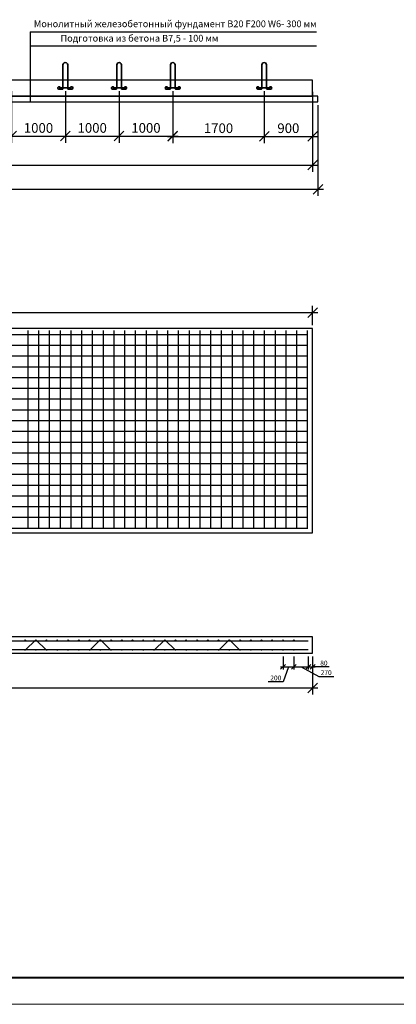
# Model space of a CAD drawing. Extents: x 552 to 93549, y -125079 to -95379.
# Drawn here: x 65540 to 72549, y -125079 to -106779 of the extents above; entities that cross this region are included whole.
import ezdxf
from ezdxf.enums import TextEntityAlignment as Align

# ---------------------------------------------------------------- set-up
doc = ezdxf.new("R2010")
doc.units = 0
doc.layers.get('0').update_dxf_attribs({"linetype": 'CONTINUOUS'})
doc.layers.add('Корпус', color=250, linetype='CONTINUOUS', lineweight=50)
doc.layers.add('Фундаменты-Плиты', color=251, linetype='CONTINUOUS', lineweight=30)
doc.layers.add('Размер', color=250, linetype='CONTINUOUS')
doc.layers.add('Размеры', color=96, linetype='CONTINUOUS')
doc.styles.add('GOST 2.304', font='CS_Gost2304.shx')
doc.styles.add('Простой', font='spds.shx', dxfattribs={"width": 0.8})
doc.dimstyles.new('SPDS', dxfattribs={"dimscale": 100, "dimtxt": 1.8, "dimasz": 1.8, "dimexe": 1.25, "dimexo": 0.625, "dimtad": 1, "dimdec": 0, "dimrnd": 0.001, "dimtxsty": 'GOST 2.304', "dimblk": 'OBLIQUE', "dimcen": 2.5, "dimdle": 1, "dimadec": 0, "dimazin": 2, "dimtfac": 0.75, "dimtdec": 0, "dimtmove": 1, "dimatfit": 3, "dimldrblk": 'DOTSMALL', "dimfxl": 1, "dimtolj": 1, "dimarcsym": 0})

# ---------------------------------------------------------------- blocks, each defined once
blk = doc.blocks.new('_Oblique')
at = {"color": 0, "linetype": 'ByBlock', "lineweight": -2}
blk.add_line((-0.5, -0.5), (0.5, 0.5), dxfattribs=at)
blk = doc.blocks.new('*D234')
at = {"layer": 'Размеры', "color": 0, "lineweight": -2, "transparency": 16777216}
for p, q in [((70911, -118612), (70911, -118857)), ((70991, -118614), (70991, -118857)), ((70861, -118807), (71041, -118807)), ((71299, -118807), (70991, -118807))]:
    blk.add_line(p, q, dxfattribs=at)
at = {"layer": 'Размеры', "color": 0, "lineweight": -2, "transparency": 16777216, "xscale": 90, "yscale": 90, "zscale": 90, "rotation": 180}
blk.add_blockref('_Oblique', (70911, -118807), dxfattribs=at)
at = {"layer": 'Размеры', "color": 0, "lineweight": -2, "transparency": 16777216, "xscale": 90, "yscale": 90, "zscale": 90}
blk.add_blockref('_Oblique', (70991, -118807), dxfattribs=at)
at = {"layer": 'Размеры', "color": 0, "lineweight": 9, "transparency": 16777216, "insert": (71201, -118737), "char_height": 90, "attachment_point": 5, "style": 'GOST 2.304'}
blk.add_mtext('\\A1;80', dxfattribs=at)
blk = doc.blocks.new('_DotSmall')
at = {"color": 0, "linetype": 'ByBlock', "const_width": 0.5}
blk.add_lwpolyline([(-0.0625, 0, 1), (0.0625, 0, 1)], format="xyb", close=True, dxfattribs=at)
blk = doc.blocks.new('*D235')
at = {"layer": 'Размеры', "color": 0, "lineweight": -2, "transparency": 16777216}
for p, q in [((70441, -118612), (70441, -118857)), ((70641, -118612), (70641, -118857)), ((70391, -118807), (70691, -118807)), ((70541, -118807), (70446, -119084)), ((70446, -119084), (70165, -119084))]:
    blk.add_line(p, q, dxfattribs=at)
at = {"layer": 'Размеры', "color": 0, "lineweight": -2, "transparency": 16777216, "xscale": 90, "yscale": 90, "zscale": 90, "rotation": 180}
blk.add_blockref('_Oblique', (70441, -118807), dxfattribs=at)
at = {"layer": 'Размеры', "color": 0, "lineweight": -2, "transparency": 16777216, "xscale": 90, "yscale": 90, "zscale": 90}
blk.add_blockref('_Oblique', (70641, -118807), dxfattribs=at)
at = {"layer": 'Размеры', "color": 0, "lineweight": 9, "transparency": 16777216, "insert": (70306, -119014), "char_height": 90, "attachment_point": 5, "style": 'GOST 2.304'}
blk.add_mtext('\\A1;200', dxfattribs=at)
blk = doc.blocks.new('*D236')
at = {"layer": 'Размеры', "color": 0, "lineweight": -2, "transparency": 16777216}
for p, q in [((70641, -118612), (70641, -118856)), ((70911, -118612), (70911, -118856)), ((70591, -118806), (70961, -118806)), ((70776, -118806), (71104, -118984)), ((71104, -118984), (71385, -118984))]:
    blk.add_line(p, q, dxfattribs=at)
at = {"layer": 'Размеры', "color": 0, "lineweight": -2, "transparency": 16777216, "xscale": 90, "yscale": 90, "zscale": 90, "rotation": 180}
blk.add_blockref('_Oblique', (70641, -118806), dxfattribs=at)
at = {"layer": 'Размеры', "color": 0, "lineweight": -2, "transparency": 16777216, "xscale": 90, "yscale": 90, "zscale": 90}
blk.add_blockref('_Oblique', (70911, -118806), dxfattribs=at)
at = {"layer": 'Размеры', "color": 0, "lineweight": 9, "transparency": 16777216, "insert": (71244, -118914), "char_height": 90, "attachment_point": 5, "style": 'GOST 2.304'}
blk.add_mtext('\\A1;270', dxfattribs=at)
blk = doc.blocks.new('*U198')
at = {"lineweight": 40}
blk.add_line((20, 5), (415, 5), dxfattribs=at)
at = {"lineweight": 5}
blk.add_line((0, 0), (420, 0), dxfattribs=at)
at = {"style": 'Простой', "width": 0.8, "flags": 8}
for tag, p in [('002_Шифр_проекта', (355, 55)), ('003_Стадия_проекта', (372.5, 25)), ('008_Номер_листа', (387.5, 25)), ('Всего_листов', (405, 25))]:
    blk.add_attdef(tag, text='', height=5, dxfattribs=at).set_placement(p, align=Align.MIDDLE_CENTER)
at = {"style": 'Простой', "flags": 8}
for tag, p, width in [('001_ИМЯ_ПРОЕКТА_001', (349.94, 41.5), 0.75), ('006_ИМЯ_РАЗДЕЛА_001', (324.94, 26.5), 0.75), ('007_ИМЯ_ЛИСТА_001', (324.6, 11.5), 0.8)]:
    blk.add_attdef(tag, p, '', height=3, dxfattribs=dict(at, width=width))
at = {"style": 'Простой', "width": 0.8, "flags": 8}
for tag, p in [('011_Должность', (230.5, 30)), ('021_Фамилия', (250.5, 30)), ('012_Должность', (230.5, 25)), ('022_Фамилия', (250.5, 25)), ('013_Должность', (230.5, 20)), ('023_Фамилия', (250.5, 20)), ('014_Должность', (230.5, 15)), ('024_Фамилия', (250.5, 15)), ('015_Должность', (230.5, 10)), ('025_Фамилия', (250.5, 10)), ('016_Должность', (230.5, 5)), ('026_Фамилия', (250.5, 5)), ('Формат', (365, 0.3))]:
    blk.add_attdef(tag, text='', height=2.5, dxfattribs=at).set_placement(p, align=Align.BOTTOM_LEFT)
for tag, p in [('005_Дата_1', (290, 30)), ('005_Дата_2', (290, 25)), ('005_Дата_3', (290, 20)), ('005_Дата_4', (290, 15)), ('005_Дата_5', (290, 10)), ('005_Дата_6', (290, 5))]:
    blk.add_attdef(tag, text='', height=2.5, dxfattribs=at).set_placement(p, align=Align.BOTTOM_CENTER)
blk.add_attdef('004_Архив1', text='', height=2.5, rotation=90, dxfattribs=at).set_placement((16.5, 17.5), align=Align.MIDDLE_CENTER)
blk = doc.blocks.new('*D204')
at = {"color": 0, "lineweight": -2, "transparency": 16777216}
for p, q in [((56990, -108115), (56990, -109607)), ((70990, -108121), (70990, -109607)), ((56890, -109482), (71090, -109482))]:
    blk.add_line(p, q, dxfattribs=at)
at = {"color": 0, "lineweight": -2, "transparency": 16777216, "xscale": 180, "yscale": 180, "zscale": 180, "rotation": 180}
blk.add_blockref('_Oblique', (56990, -109482), dxfattribs=at)
at = {"color": 0, "lineweight": -2, "transparency": 16777216, "xscale": 180, "yscale": 180, "zscale": 180}
blk.add_blockref('_Oblique', (70990, -109482), dxfattribs=at)
at = {"color": 0, "transparency": 16777216, "insert": (63990, -109329), "char_height": 180, "attachment_point": 5, "style": 'GOST 2.304'}
blk.add_mtext('\\A1;14000', dxfattribs=at)
blk = doc.blocks.new('*D207')
at = {"color": 0, "lineweight": -2, "transparency": 16777216}
for p, q in [((56891, -108365), (56891, -110054)), ((71091, -108365), (71091, -110054)), ((56791, -109929), (71191, -109929))]:
    blk.add_line(p, q, dxfattribs=at)
at = {"color": 0, "lineweight": -2, "transparency": 16777216, "xscale": 180, "yscale": 180, "zscale": 180, "rotation": 180}
blk.add_blockref('_Oblique', (56891, -109929), dxfattribs=at)
at = {"color": 0, "lineweight": -2, "transparency": 16777216, "xscale": 180, "yscale": 180, "zscale": 180}
blk.add_blockref('_Oblique', (71091, -109929), dxfattribs=at)
at = {"color": 0, "transparency": 16777216, "insert": (63991, -109777), "char_height": 180, "attachment_point": 5, "style": 'GOST 2.304'}
blk.add_mtext('\\A1;14200', dxfattribs=at)
blk = doc.blocks.new('*D215')
at = {"color": 0, "lineweight": -2, "transparency": 16777216}
for p, q in [((56991, -112455), (56991, -112098)), ((70991, -112455), (70991, -112098)), ((56891, -112223), (71091, -112223))]:
    blk.add_line(p, q, dxfattribs=at)
at = {"color": 0, "lineweight": -2, "transparency": 16777216, "xscale": 180, "yscale": 180, "zscale": 180, "rotation": 180}
blk.add_blockref('_Oblique', (56991, -112223), dxfattribs=at)
at = {"color": 0, "lineweight": -2, "transparency": 16777216, "xscale": 180, "yscale": 180, "zscale": 180}
blk.add_blockref('_Oblique', (70991, -112223), dxfattribs=at)
at = {"color": 0, "transparency": 16777216, "insert": (63991, -112070), "char_height": 180, "attachment_point": 5, "style": 'GOST 2.304'}
blk.add_mtext('\\A1;14000', dxfattribs=at)
blk = doc.blocks.new('*D217')
at = {"color": 0, "lineweight": -2, "transparency": 16777216}
for p, q in [((56991, -118614), (56991, -119323)), ((70991, -118614), (70991, -119323)), ((56891, -119198), (71091, -119198))]:
    blk.add_line(p, q, dxfattribs=at)
at = {"color": 0, "lineweight": -2, "transparency": 16777216, "xscale": 180, "yscale": 180, "zscale": 180, "rotation": 180}
blk.add_blockref('_Oblique', (56991, -119198), dxfattribs=at)
at = {"color": 0, "lineweight": -2, "transparency": 16777216, "xscale": 180, "yscale": 180, "zscale": 180}
blk.add_blockref('_Oblique', (70991, -119198), dxfattribs=at)
at = {"color": 0, "transparency": 16777216, "insert": (63991, -119046), "char_height": 180, "attachment_point": 5, "style": 'GOST 2.304'}
blk.add_mtext('\\A1;14000', dxfattribs=at)
blk = doc.blocks.new('*D245')
at = {"color": 0, "lineweight": -2, "transparency": 16777216}
for p, q in [((65390, -108110), (65390, -109068)), ((66390, -108110), (66390, -109068)), ((65290, -108943), (66490, -108943))]:
    blk.add_line(p, q, dxfattribs=at)
at = {"color": 0, "lineweight": -2, "transparency": 16777216, "xscale": 180, "yscale": 180, "zscale": 180, "rotation": 180}
blk.add_blockref('_Oblique', (65390, -108943), dxfattribs=at)
at = {"color": 0, "lineweight": -2, "transparency": 16777216, "xscale": 180, "yscale": 180, "zscale": 180}
blk.add_blockref('_Oblique', (66390, -108943), dxfattribs=at)
at = {"color": 0, "transparency": 16777216, "insert": (65890, -108790), "char_height": 180, "attachment_point": 5, "style": 'GOST 2.304'}
blk.add_mtext('\\A1;1000', dxfattribs=at)
blk = doc.blocks.new('*D259')
at = {"color": 0, "lineweight": -2, "transparency": 16777216}
for p, q in [((66390, -108110), (66390, -109068)), ((67390, -108110), (67390, -109068)), ((66290, -108943), (67490, -108943))]:
    blk.add_line(p, q, dxfattribs=at)
at = {"color": 0, "lineweight": -2, "transparency": 16777216, "xscale": 180, "yscale": 180, "zscale": 180, "rotation": 180}
blk.add_blockref('_Oblique', (66390, -108943), dxfattribs=at)
at = {"color": 0, "lineweight": -2, "transparency": 16777216, "xscale": 180, "yscale": 180, "zscale": 180}
blk.add_blockref('_Oblique', (67390, -108943), dxfattribs=at)
at = {"color": 0, "transparency": 16777216, "insert": (66890, -108790), "char_height": 180, "attachment_point": 5, "style": 'GOST 2.304'}
blk.add_mtext('\\A1;1000', dxfattribs=at)
blk = doc.blocks.new('*D260')
at = {"color": 0, "lineweight": -2, "transparency": 16777216}
for p, q in [((70090, -108115), (70090, -109073)), ((70990, -108121), (70990, -109073)), ((69990, -108948), (71090, -108948))]:
    blk.add_line(p, q, dxfattribs=at)
at = {"color": 0, "lineweight": -2, "transparency": 16777216, "xscale": 180, "yscale": 180, "zscale": 180, "rotation": 180}
blk.add_blockref('_Oblique', (70090, -108948), dxfattribs=at)
at = {"color": 0, "lineweight": -2, "transparency": 16777216, "xscale": 180, "yscale": 180, "zscale": 180}
blk.add_blockref('_Oblique', (70990, -108948), dxfattribs=at)
at = {"color": 0, "transparency": 16777216, "insert": (70540, -108795), "char_height": 180, "attachment_point": 5, "style": 'GOST 2.304'}
blk.add_mtext('\\A1;900', dxfattribs=at)
blk = doc.blocks.new('крепеж')
at = {"color": 7, "lineweight": 35}
for p, q in [((92592, -261190), (92592, -260748)), ((92680, -261190), (92680, -260748)), ((92580, -261200), (92515, -261200)), ((92753, -261177), (92520, -261177)), ((92588, -261207), (92531, -261157)), ((92685, -261207), (92741, -261157)), ((92692, -261200), (92758, -261200))]:
    blk.add_line(p, q, dxfattribs=at)
for centre, radius, start, end in [((92520, -261177), 23.4, 60.5794, 257.1069), ((92582, -261190), 10.2, 259.3678, 0.4464), ((92691, -261190), 10.3, 180, 280.4364), ((92753, -261177), 23.4, 282.8931, 119.4206)]:
    blk.add_arc(centre, radius, start, end, dxfattribs=at)
blk = doc.blocks.new('*D265')
at = {"color": 0, "lineweight": -2, "transparency": 16777216}
for p, q in [((68390, -108110), (68390, -109073)), ((70090, -108110), (70090, -109073)), ((68290, -108948), (70190, -108948))]:
    blk.add_line(p, q, dxfattribs=at)
at = {"color": 0, "lineweight": -2, "transparency": 16777216, "xscale": 180, "yscale": 180, "zscale": 180, "rotation": 180}
blk.add_blockref('_Oblique', (68390, -108948), dxfattribs=at)
at = {"color": 0, "lineweight": -2, "transparency": 16777216, "xscale": 180, "yscale": 180, "zscale": 180}
blk.add_blockref('_Oblique', (70090, -108948), dxfattribs=at)
at = {"color": 0, "transparency": 16777216, "insert": (69240, -108795), "char_height": 180, "attachment_point": 5, "style": 'GOST 2.304'}
blk.add_mtext('\\A1;1700', dxfattribs=at)
blk = doc.blocks.new('*D268')
at = {"color": 0, "lineweight": -2, "transparency": 16777216}
for p, q in [((67390, -108110), (67390, -109068)), ((68390, -108110), (68390, -109068)), ((67290, -108943), (68490, -108943))]:
    blk.add_line(p, q, dxfattribs=at)
at = {"color": 0, "lineweight": -2, "transparency": 16777216, "xscale": 180, "yscale": 180, "zscale": 180, "rotation": 180}
blk.add_blockref('_Oblique', (67390, -108943), dxfattribs=at)
at = {"color": 0, "lineweight": -2, "transparency": 16777216, "xscale": 180, "yscale": 180, "zscale": 180}
blk.add_blockref('_Oblique', (68390, -108943), dxfattribs=at)
at = {"color": 0, "transparency": 16777216, "insert": (67890, -108790), "char_height": 180, "attachment_point": 5, "style": 'GOST 2.304'}
blk.add_mtext('\\A1;1000', dxfattribs=at)

msp = doc.modelspace()

# ---------------------------------------------------------------- linework, layer by layer
for p, q in [((65737.5, -107007.2, 7.8), (65737.5, -108302.7, 7.8)), ((65737.5, -107007.2, 7.8), (71060.5, -107007.2, 7.8)), ((65737.5, -107264.1, 7.8), (71060.5, -107264.1, 7.8)), ((57053.7, -112627.8, 7.8), (70900.5, -112627.8, 7.8)), ((65698.1, -116243.5, 7.8), (65698.1, -112557.8, 7.8)), ((65898.1, -116243.5, 7.8), (65898.1, -112557.8, 7.8)), ((66098.1, -116243.5, 7.8), (66098.1, -112557.8, 7.8)), ((66298.1, -116243.5, 7.8), (66298.1, -112557.8, 7.8)), ((66498.1, -116243.5, 7.8), (66498.1, -112557.8, 7.8)), ((66698.1, -116243.5, 7.8), (66698.1, -112557.8, 7.8)), ((66898.1, -116243.5, 7.8), (66898.1, -112557.8, 7.8)), ((67098.1, -116243.5, 7.8), (67098.1, -112557.8, 7.8)), ((67298.1, -116243.5, 7.8), (67298.1, -112557.8, 7.8)), ((67498.1, -116243.5, 7.8), (67498.1, -112557.8, 7.8)), ((67698.1, -116243.5, 7.8), (67698.1, -112557.8, 7.8)), ((67898.1, -116243.5, 7.8), (67898.1, -112557.8, 7.8)), ((68098.1, -116243.5, 7.8), (68098.1, -112557.8, 7.8)), ((68298.1, -116243.5, 7.8), (68298.1, -112557.8, 7.8)), ((68498.1, -116243.5, 7.8), (68498.1, -112557.8, 7.8)), ((68698.1, -116243.5, 7.8), (68698.1, -112557.8, 7.8)), ((68898.1, -116243.5, 7.8), (68898.1, -112557.8, 7.8)), ((69098.1, -116243.5, 7.8), (69098.1, -112557.8, 7.8)), ((69298.1, -116243.5, 7.8), (69298.1, -112557.8, 7.8)), ((69498.1, -116243.5, 7.8), (69498.1, -112557.8, 7.8)), ((69698.1, -116243.5, 7.8), (69698.1, -112557.8, 7.8)), ((69898.1, -116243.5, 7.8), (69898.1, -112557.8, 7.8)), ((70098.1, -116243.5, 7.8), (70098.1, -112557.8, 7.8)), ((70298.1, -116243.5, 7.8), (70298.1, -112557.8, 7.8)), ((70498.1, -116243.5, 7.8), (70498.1, -112557.8, 7.8)), ((70698.1, -116243.5, 7.8), (70698.1, -112557.8, 7.8)), ((70898.1, -116243.5, 7.8), (70898.1, -112557.8, 7.8)), ((57053.7, -112827.8, 7.8), (70900.5, -112827.8, 7.8)), ((57053.7, -113027.8, 7.8), (70900.5, -113027.8, 7.8)), ((57053.7, -113227.8, 7.8), (70900.5, -113227.8, 7.8)), ((57053.7, -113427.8, 7.8), (70900.5, -113427.8, 7.8)), ((57053.7, -113627.8, 7.8), (70900.5, -113627.8, 7.8)), ((57053.7, -113827.8, 7.8), (70900.5, -113827.8, 7.8)), ((57053.7, -114027.8, 7.8), (70900.5, -114027.8, 7.8)), ((57053.7, -114227.8, 7.8), (70900.5, -114227.8, 7.8)), ((57053.7, -114427.8, 7.8), (70900.5, -114427.8, 7.8)), ((57053.7, -114627.8, 7.8), (70900.5, -114627.8, 7.8)), ((57053.7, -114827.8, 7.8), (70900.5, -114827.8, 7.8)), ((57053.7, -115027.8, 7.8), (70900.5, -115027.8, 7.8)), ((57053.7, -115227.8, 7.8), (70900.5, -115227.8, 7.8)), ((57053.7, -115427.8, 7.8), (70900.5, -115427.8, 7.8)), ((57053.7, -115627.8, 7.8), (70900.5, -115627.8, 7.8)), ((57053.7, -115827.8, 7.8), (70900.5, -115827.8, 7.8)), ((57053.7, -116027.8, 7.8), (70900.5, -116027.8, 7.8)), ((57053.7, -116227.8, 7.8), (70900.5, -116227.8, 7.8)), ((57030.6, -118321.9, 7.8), (70910.6, -118321.9, 7.8)), ((65839.6, -118303.6, 7.8), (65643.1, -118498.8, 7.8)), ((65841.7, -118303.6, 7.8), (66038.2, -118498.8, 7.8)), ((67039.6, -118303.6, 7.8), (66843.1, -118498.8, 7.8)), ((67041.7, -118303.6, 7.8), (67238.2, -118498.8, 7.8)), ((68239.6, -118303.6, 7.8), (68043.1, -118498.8, 7.8)), ((68241.7, -118303.6, 7.8), (68438.2, -118498.8, 7.8)), ((69439.6, -118303.6, 7.8), (69243.1, -118498.8, 7.8)), ((69441.7, -118303.6, 7.8), (69638.2, -118498.8, 7.8)), ((57030.6, -118481.9, 7.8), (70910.6, -118481.9, 7.8))]:
    msp.add_line(p, q)
for centre in [(65640.6, -118313.9, 7.8), (65840.6, -118313.9, 7.8), (65840.6, -118313.9, 7.8), (66040.6, -118313.9, 7.8), (66240.6, -118313.9, 7.8), (66440.6, -118313.9, 7.8), (66640.6, -118313.9, 7.8), (66640.6, -118313.9, 7.8), (66840.6, -118313.9, 7.8), (67040.6, -118313.9, 7.8), (67240.6, -118313.9, 7.8), (67440.6, -118313.9, 7.8), (67440.6, -118313.9, 7.8), (67640.6, -118313.9, 7.8), (67840.6, -118313.9, 7.8), (68040.6, -118313.9, 7.8), (68240.6, -118313.9, 7.8), (68240.6, -118313.9, 7.8), (68440.6, -118313.9, 7.8), (68440.6, -118313.9, 7.8), (68640.6, -118313.9, 7.8), (68840.6, -118313.9, 7.8), (69040.6, -118313.9, 7.8), (69240.6, -118313.9, 7.8), (69440.6, -118313.9, 7.8), (69640.6, -118313.9, 7.8), (69840.6, -118313.9, 7.8), (70040.6, -118313.9, 7.8), (70240.6, -118313.9, 7.8), (70440.6, -118313.9, 7.8), (70640.6, -118313.9, 7.8), (65640.6, -118489.9, 7.8), (65840.6, -118489.9, 7.8), (65840.6, -118489.9, 7.8), (66040.6, -118489.9, 7.8), (66240.6, -118489.9, 7.8), (66440.6, -118489.9, 7.8), (66640.6, -118489.9, 7.8), (66640.6, -118489.9, 7.8), (66840.6, -118489.9, 7.8), (67040.6, -118489.9, 7.8), (67240.6, -118489.9, 7.8), (67440.6, -118489.9, 7.8), (67440.6, -118489.9, 7.8), (67640.6, -118489.9, 7.8), (67840.6, -118489.9, 7.8), (68040.6, -118489.9, 7.8), (68240.6, -118489.9, 7.8), (68240.6, -118489.9, 7.8), (68440.6, -118489.9, 7.8), (68440.6, -118489.9, 7.8), (68640.6, -118489.9, 7.8), (68840.6, -118489.9, 7.8), (69040.6, -118489.9, 7.8), (69240.6, -118489.9, 7.8), (69440.6, -118489.9, 7.8), (69640.6, -118489.9, 7.8), (69840.6, -118489.9, 7.8), (70040.6, -118489.9, 7.8), (70240.6, -118489.9, 7.8), (70440.6, -118489.9, 7.8), (70640.6, -118489.9, 7.8)]:
    msp.add_circle(centre, 8)
at = {"layer": 'Корпус', "lineweight": 35}
for centre in [(66389.6, -107618.7, 7.8), (67389.6, -107618.7, 7.8), (68389.6, -107618.7, 7.8), (70089.6, -107618.7, 7.8)]:
    msp.add_arc(centre, 44.1, 359.99018, 180.00486, dxfattribs=at)
at = {"layer": 'Фундаменты-Плиты', "elevation": 7.8}
for points in [[(56989.6, -107902.7), (56989.6, -108202.7), (70989.6, -108202.7), (70989.6, -107902.7)], [(56890.6, -108202.7), (56890.6, -108302.7), (71090.8, -108302.7), (71090.8, -108202.7)], [(56990.6, -112517.8), (56990.6, -116317.8), (70990.6, -116317.8), (70990.6, -112517.8)], [(56990.6, -118251.9), (56990.6, -118551.9), (70990.6, -118551.9), (70990.6, -118251.9)]]:
    msp.add_lwpolyline(points, close=True, dxfattribs=at)

# ---------------------------------------------------------------- block references
at = {"xscale": 100, "yscale": 100, "zscale": 100}
msp.add_blockref('*U198', (51549, -125079), dxfattribs=at)
for p in [(-26246.7, 153129.7, 7.8), (-25246.7, 153129.7, 7.8), (-24246.7, 153129.7, 7.8), (-22546.7, 153129.7, 7.8)]:
    msp.add_blockref('крепеж', p)

# ---------------------------------------------------------------- texts
at = {"layer": 'Размер', "lineweight": 9, "char_height": 125, "width": 10698.672, "attachment_point": 5, "rotation": 360, "style": 'GOST 2.304'}
for s, insert in [('Монолитный железобетонный фундамент B20 F200 W6- 300 мм', (68434.6, -106871.4, 7.8)), ('Подготовка из бетона В7,5 - 100 мм', (67769.2, -107138.9, 7.8))]:
    msp.add_mtext(s, dxfattribs=dict(at, insert=insert))

# ---------------------------------------------------------------- dimensions: what is measured, and where the dimension line sits
for base, p1, p2, picture, middle in [((70989.6, -109481.9, 7.8), (56989.6, -108052.7, 7.8), (70989.6, -108058.1, 7.8), '*D204', (63989.6, -109329.4, 7.8)), ((66389.6, -108942.5, 7.8), (65389.6, -108047.4, 7.8), (66389.6, -108047.4, 7.8), '*D245', (65889.6, -108790, 7.8)), ((67389.6, -108942.5, 7.8), (66389.6, -108047.4, 7.8), (67389.6, -108047.4, 7.8), '*D259', (66889.6, -108790, 7.8)), ((68389.6, -108942.5, 7.8), (67389.6, -108047.4, 7.8), (68389.6, -108047.4, 7.8), '*D268', (67889.6, -108790, 7.8)), ((70089.6, -108947.9, 7.8), (68389.6, -108047.4, 7.8), (70089.6, -108047.4, 7.8), '*D265', (69239.6, -108795.4, 7.8)), ((70989.6, -108947.9, 7.8), (70089.6, -108052.7, 7.8), (70989.6, -108058.1, 7.8), '*D260', (70539.6, -108795.4, 7.8)), ((71090.8, -109929.1, 7.8), (56890.6, -108302.7, 7.8), (71090.8, -108302.7, 7.8), '*D207', (63990.7, -109776.6, 7.8)), ((70990.6, -112222.6, 7.8), (56990.6, -112517.8, 7.8), (70990.6, -112517.8, 7.8), '*D215', (63990.6, -112070.1, 7.8)), ((70990.6, -119198.3, 7.8), (56990.6, -118551.9, 7.8), (70990.6, -118551.9, 7.8), '*D217', (63990.6, -119045.8, 7.8))]:
    dim = msp.add_linear_dim(base=base, p1=p1, p2=p2, dimstyle='SPDS')
    dim.commit()
    dim.dimension.update_dxf_attribs({"geometry": picture, "text_midpoint": middle})
at = {"layer": 'Размеры', "color": 0, "lineweight": 9}
for base, p1, p2, override, picture, middle in [((70640.6, -118807.3, 7.8), (70440.6, -118549.9, 7.8), (70640.6, -118549.9, 7.8), {"dimscale": 0, "dimexe": 1, "dimexo": 1.25, "dimgap": 0.5, "dimblk1": 'Oblique', "dimblk2": 'Oblique', "dimsah": 1, "dimcen": 5, "dimtix": 0, "dimtofl": 1, "dimtmove": 1, "dimatfit": 3}, '*D235', (70421.4, -119083.5, 7.8)), ((70910.6, -118805.5, 7.8), (70640.6, -118549.9, 7.8), (70910.6, -118549.9, 7.8), {"dimscale": 0, "dimexe": 1, "dimexo": 1.25, "dimgap": 0.5, "dimblk1": 'Oblique', "dimblk2": 'Oblique', "dimsah": 1, "dimcen": 5}, '*D236', (71128.8, -118984.4, 7.8)), ((70990.6, -118807.3, 7.8), (70910.6, -118549.9, 7.8), (70990.6, -118551.9, 7.8), {"dimscale": 0, "dimexe": 1, "dimexo": 1.25, "dimgap": 0.5, "dimblk1": 'Oblique', "dimblk2": 'Oblique', "dimsah": 1, "dimcen": 5, "dimtix": 0, "dimtofl": 1, "dimtmove": 1, "dimatfit": 3}, '*D234', (71200.8, -118799.3, 7.8))]:
    dim = msp.add_linear_dim(base=base, p1=p1, p2=p2, angle=180, dimstyle='SPDS', override=override, dxfattribs=at)
    dim.commit()
    dim.dimension.update_dxf_attribs({"geometry": picture, "text_midpoint": middle, "dimtype": 160})

doc.saveas('drawing.dxf')
